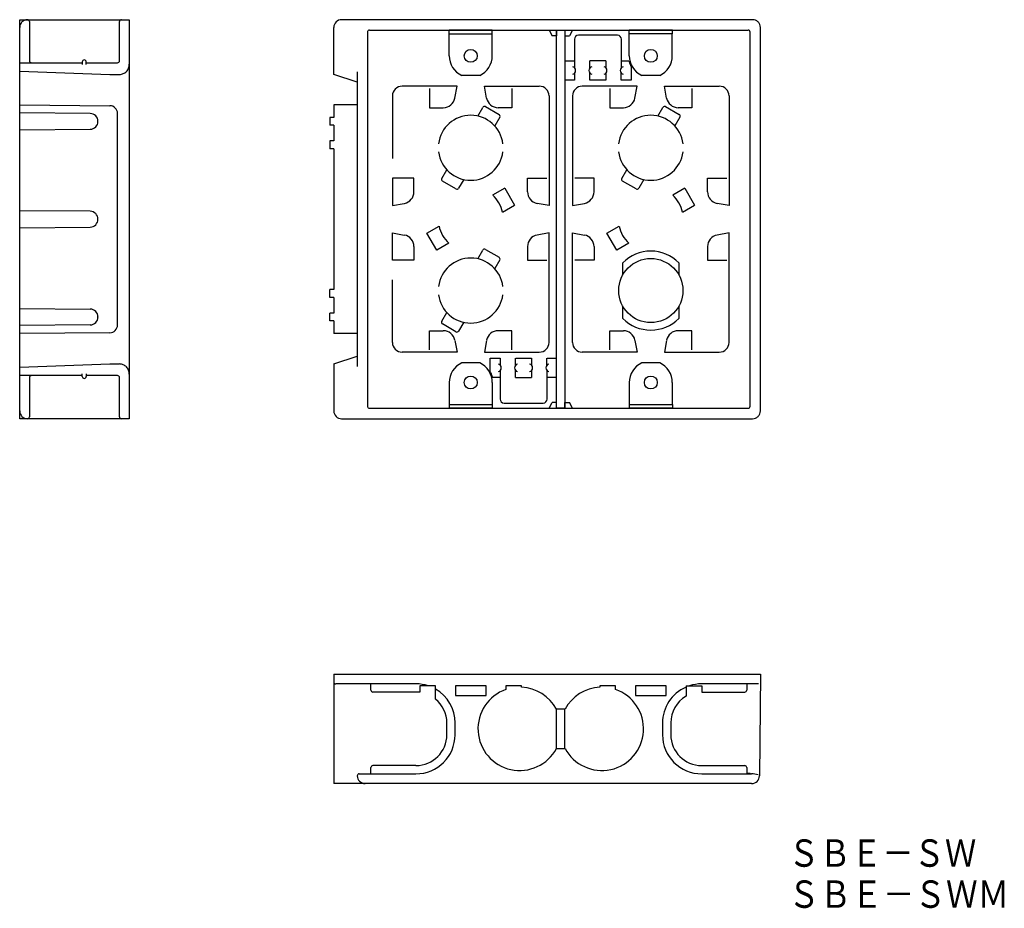
# Model space of a CAD drawing. Extents: x -59 to 192, y 93 to 320.
import ezdxf
from ezdxf.enums import TextEntityAlignment as Align

# ---------------------------------------------------------------- set-up
doc = ezdxf.new("R2010")
doc.units = 0
doc.layers.add('1', color=7, linetype='CONTINUOUS')
doc.styles.add('MDRAFSTD', font='TXT', dxfattribs={"bigfont": 'BIGFONT'})

# ---------------------------------------------------------------- blocks, each defined once
blk = doc.blocks.new('S0')
at = {"layer": '1', "color": 7, "linetype": 'CONTINUOUS', "style": 'MDRAFSTD'}
for s, width, p, p2 in [('ＳＢＥ－ＳＷ', 1.002433, (137.035023, 103.223674), (185.101699, 103.223674)), ('ＳＢＥ－ＳＷＭ', 1.005819, (137.035023, 92.723674), (193.501699, 92.723674))]:
    blk.add_text(s, height=7, dxfattribs=dict(at, width=width)).set_placement(p, p2, align=Align.FIT)
blk = doc.blocks.new('S101')
at = {"layer": '1', "color": 7, "linetype": 'CONTINUOUS'}
for start, end in [(112.4974, 157.5026), (90.0013, 112.4974), (157.5026, 179.9987)]:
    blk.add_arc((30.09, 316.61), 0.5, start, end, dxfattribs=at)
blk = doc.blocks.new('S102')
at = {"layer": '1', "color": 7, "linetype": 'CONTINUOUS'}
for start, end in [(180.0013, 202.4974), (202.4974, 247.5026), (247.5026, 269.9987)]:
    blk.add_arc((30.09, 220.91), 0.5, start, end, dxfattribs=at)
blk = doc.blocks.new('S103')
at = {"layer": '1', "color": 7, "linetype": 'CONTINUOUS'}
for start, end in [(270.0013, 292.4974), (292.4974, 337.5026), (337.5026, 0)]:
    blk.add_arc((126.79, 220.91), 0.5, start, end, dxfattribs=at)
blk = doc.blocks.new('S104')
at = {"layer": '1', "color": 7, "linetype": 'CONTINUOUS'}
for start, end in [(314.9995, 337.4987), (337.4987, 0), (270, 292.4987), (292.4987, 314.9995)]:
    blk.add_arc((127.94, 219.76), 2, start, end, dxfattribs=at)
blk = doc.blocks.new('S105')
at = {"layer": '1', "color": 7, "linetype": 'CONTINUOUS'}
for start, end in [(67.5026, 89.9987), (22.4974, 67.5026), (0.0013, 22.4974)]:
    blk.add_arc((126.79, 316.61), 0.5, start, end, dxfattribs=at)
blk = doc.blocks.new('S112')
at = {"layer": '1', "color": 7, "linetype": 'CONTINUOUS'}
for start, end in [(67.5013, 90), (45.0005, 67.5013), (22.5013, 45.0005), (0, 22.5013)]:
    blk.add_arc((127.94, 317.76), 2, start, end, dxfattribs=at)
blk = doc.blocks.new('S119')
at = {"layer": '1', "color": 7, "linetype": 'CONTINUOUS'}
for centre, radius, start, end in [((55.15, 226.96), 6.44, 22.7609, 26.0517), ((55.26, 227.01), 6.32, 21.361, 22.7609)]:
    blk.add_arc(centre, radius, start, end, dxfattribs=at)
blk = doc.blocks.new('S120')
at = {"layer": '1', "color": 7, "linetype": 'CONTINUOUS'}
for centre, radius, start, end in [((102.61, 310.51), 6.32, 201.361, 202.7609), ((102.72, 310.55), 6.44, 202.7609, 206.0517)]:
    blk.add_arc(centre, radius, start, end, dxfattribs=at)
blk = doc.blocks.new('S121')
at = {"layer": '1', "color": 7, "linetype": 'CONTINUOUS'}
for radius, start, end in [(5.76, 193.977, 202.4897), (5.75, 202.4897, 205.092)]:
    blk.add_arc((101.94, 310.65), radius, start, end, dxfattribs=at)
blk = doc.blocks.new('S122')
at = {"layer": '1', "color": 7, "linetype": 'CONTINUOUS'}
for centre, radius, start, end in [((55.94, 226.87), 5.75, 22.4897, 25.092), ((55.93, 226.87), 5.76, 13.977, 22.4897)]:
    blk.add_arc(centre, radius, start, end, dxfattribs=at)
blk = doc.blocks.new('S135')
at = {"layer": '1', "color": 7, "linetype": 'CONTINUOUS'}
for centre, radius, start, end in [((-33.81, 308.27), 2.49, 315.6258, 339.2817), ((-34.14, 308.39), 2.84, 339.2817, 0), ((-33.8, 308.09), 2.33, 270, 294.3611), ((-33.94, 308.39), 2.67, 294.3611, 315.6258)]:
    blk.add_arc(centre, radius, start, end, dxfattribs=at)
blk = doc.blocks.new('S136')
at = {"layer": '1', "color": 7, "linetype": 'CONTINUOUS'}
for centre, radius, start, end in [((-33.8, 229.42), 2.33, 65.6389, 90), ((-33.94, 229.12), 2.67, 44.3742, 65.6389), ((-33.81, 229.24), 2.49, 20.7183, 44.3742), ((-34.14, 229.12), 2.84, 0, 20.7183)]:
    blk.add_arc(centre, radius, start, end, dxfattribs=at)
blk = doc.blocks.new('S187')
at = {"layer": '1', "color": 7, "linetype": 'CONTINUOUS'}
blk.add_arc((127.71, 121.28), 5.7, 73.28, 90.0488, dxfattribs=at)
blk = doc.blocks.new('S188')
at = {"layer": '1', "color": 7, "linetype": 'CONTINUOUS'}
for p, q in [((77.89, 220.41), (77.89, 317.11)), ((77.89, 317.11), (79.99, 317.11)), ((79.99, 317.11), (79.99, 220.41)), ((79.99, 220.41), (77.89, 220.41))]:
    blk.add_line(p, q, dxfattribs=at)

msp = doc.modelspace()

# ---------------------------------------------------------------- linework, layer by layer
at = {"layer": '1', "color": 7, "linetype": 'CONTINUOUS'}
for p, q in [((-59.3, 217.76), (-59.3, 319.76)), ((-59.3, 319.76), (-31.3, 319.76)), ((-31.3, 319.76), (-31.3, 217.76)), ((127.94, 319.76), (22.94, 319.76)), ((-56.8, 319.26), (-56.8, 309.26)), ((-33.8, 309.26), (-33.8, 319.26)), ((20.94, 305.76), (20.94, 317.76)), ((30.09, 317.11), (126.79, 317.11)), ((61.45, 317.09), (50.42, 317.09)), ((50.42, 316.11), (50.42, 317.09)), ((61.45, 316.11), (61.45, 317.09)), ((75.95, 317.08), (76.74, 315.61)), ((77.89, 317.05), (77.89, 315.61)), ((79.99, 317.05), (79.99, 315.61)), ((81.92, 317.08), (81.14, 315.61)), ((107.45, 317.09), (96.42, 317.09)), ((96.42, 316.11), (96.42, 317.09)), ((107.45, 316.11), (107.45, 317.09)), ((129.94, 219.76), (129.94, 317.76)), ((29.59, 316.61), (29.59, 220.91)), ((50.42, 316.11), (61.45, 316.11)), ((50.44, 310.51), (50.44, 316.11)), ((61.44, 310.51), (61.44, 316.11)), ((77.89, 315.61), (76.74, 315.61)), ((79.99, 315.61), (81.14, 315.61)), ((82.44, 314.76), (82.44, 307.47)), ((93.44, 315.76), (83.44, 315.76)), ((94.44, 307.47), (94.44, 314.76)), ((107.45, 316.11), (96.42, 316.11)), ((96.44, 310.51), (96.44, 316.11)), ((107.44, 310.51), (107.44, 316.11)), ((127.29, 220.91), (127.29, 316.61)), ((-59.3, 308.76), (-43.3, 308.76)), ((-43.3, 308.96), (-43.3, 308.26)), ((-42.3, 308.26), (-42.3, 308.96)), ((-42.3, 308.76), (-34.3, 308.76)), ((79.99, 309.26), (82.44, 309.26)), ((86.39, 307.42), (86.39, 309.26)), ((90.49, 309.26), (86.39, 309.26)), ((90.49, 309.26), (90.49, 307.42)), ((94.44, 309.26), (96.35, 309.26)), ((96.94, 307.73), (96.94, 304.26)), ((-59.3, 306.6), (-36.3, 305.76)), ((-36.3, 305.76), (-33.8, 305.76)), ((26.94, 303.76), (20.94, 305.76)), ((26.94, 306.39), (26.94, 231.12)), ((58.23, 305.51), (53.64, 305.51)), ((82.49, 306.09), (82.49, 304.26)), ((86.39, 304.26), (86.39, 306.09)), ((90.49, 306.09), (90.49, 304.26)), ((94.39, 304.26), (94.39, 306.09)), ((104.23, 305.51), (99.64, 305.51)), ((52.44, 302.76), (38.44, 302.76)), ((45.44, 302.16), (45.44, 297.26)), ((51.88, 299.72), (52.44, 302.76)), ((59.44, 302.76), (73.44, 302.76)), ((59.99, 299.72), (59.44, 302.76)), ((66.44, 302.16), (66.44, 297.26)), ((82.44, 304.26), (79.99, 304.26)), ((98.44, 302.76), (84.44, 302.76)), ((90.49, 304.26), (86.39, 304.26)), ((91.44, 302.16), (91.44, 297.26)), ((96.94, 304.26), (94.39, 304.26)), ((97.88, 299.72), (98.44, 302.76)), ((105.44, 302.76), (119.44, 302.76)), ((105.99, 299.72), (105.44, 302.76)), ((112.44, 302.16), (112.44, 297.26)), ((35.94, 300.26), (35.94, 284.26)), ((75.94, 300.26), (75.94, 272.26)), ((81.94, 300.26), (81.94, 272.26)), ((121.94, 300.26), (121.94, 272.26)), ((-59.3, 297.97), (-36.28, 297.77)), ((20.94, 297.97), (20.94, 294.76)), ((26.94, 297.97), (20.94, 297.97)), ((45.44, 297.26), (48.93, 297.26)), ((57.73, 295.11), (59.02, 297.35)), ((59.7, 297.53), (63.17, 295.53)), ((66.44, 297.26), (62.94, 297.26)), ((91.44, 297.26), (94.93, 297.26)), ((103.73, 295.11), (105.02, 297.35)), ((105.7, 297.53), (109.17, 295.53)), ((112.44, 297.26), (108.94, 297.26)), ((-41.28, 295.77), (-59.3, 295.93)), ((-34.3, 241.74), (-34.3, 295.77)), ((19.94, 294.76), (19.94, 292.76)), ((20.94, 294.76), (19.94, 294.76)), ((63.35, 294.85), (62.06, 292.61)), ((109.35, 294.85), (108.06, 292.61)), ((-39.3, 293.74), (-39.3, 293.77)), ((20.94, 292.76), (19.94, 292.76)), ((20.94, 292.76), (20.94, 288.76)), ((-59.3, 291.58), (-41.28, 291.74)), ((19.94, 288.76), (19.94, 286.76)), ((20.94, 288.76), (19.94, 288.76)), ((20.94, 286.76), (19.94, 286.76)), ((20.94, 286.76), (20.94, 250.76)), ((41.44, 279.26), (35.94, 279.26)), ((35.94, 279.26), (35.94, 272.26)), ((41.44, 275.76), (41.44, 279.26)), ((48.52, 279.16), (49.81, 281.4)), ((70.44, 279.26), (75.34, 279.26)), ((70.44, 275.76), (70.44, 279.26)), ((87.44, 279.26), (82.54, 279.26)), ((87.44, 275.76), (87.44, 279.26)), ((94.52, 279.16), (95.81, 281.4)), ((116.44, 279.26), (121.34, 279.26)), ((116.44, 275.76), (116.44, 279.26)), ((52.17, 276.48), (48.7, 278.48)), ((54.14, 278.9), (52.85, 276.66)), ((98.17, 276.48), (94.7, 278.48)), ((100.14, 278.9), (98.85, 276.66)), ((64.62, 276.66), (61.54, 274.88)), ((64.62, 276.66), (67.12, 272.33)), ((110.62, 276.66), (107.54, 274.88)), ((110.62, 276.66), (113.12, 272.33)), ((35.94, 272.26), (38.97, 272.81)), ((64.04, 270.55), (67.12, 272.33)), ((75.94, 272.26), (72.9, 272.81)), ((81.94, 272.26), (84.97, 272.81)), ((110.04, 270.55), (113.12, 272.33)), ((121.94, 272.26), (118.9, 272.81)), ((-41.28, 270.77), (-59.3, 270.93)), ((-59.3, 266.58), (-41.28, 266.74)), ((-39.3, 268.74), (-39.3, 268.77)), ((44.75, 265.18), (47.83, 266.96)), ((90.75, 265.18), (93.83, 266.96)), ((35.94, 265.26), (38.97, 264.7)), ((35.94, 258.26), (35.94, 265.26)), ((47.25, 260.85), (44.75, 265.18)), ((75.94, 265.26), (72.9, 264.7)), ((75.94, 237.26), (75.94, 265.26)), ((81.94, 265.26), (84.97, 264.7)), ((81.94, 237.26), (81.94, 265.26)), ((93.25, 260.85), (90.75, 265.18)), ((121.94, 265.26), (118.9, 264.7)), ((121.94, 237.26), (121.94, 265.26)), ((41.44, 261.75), (41.44, 258.26)), ((50.33, 262.63), (47.25, 260.85)), ((70.44, 261.75), (70.44, 258.26)), ((87.44, 261.75), (87.44, 258.26)), ((96.33, 262.63), (93.25, 260.85)), ((116.44, 261.75), (116.44, 258.26)), ((57.73, 258.61), (59.02, 260.85)), ((59.7, 261.03), (63.17, 259.03)), ((41.44, 258.26), (35.94, 258.26)), ((63.35, 258.35), (62.06, 256.11)), ((70.44, 258.26), (75.34, 258.26)), ((87.44, 258.26), (82.54, 258.26)), ((94.79, 254.52), (94.79, 257.64)), ((109.09, 257.64), (109.09, 254.52)), ((116.44, 258.26), (121.34, 258.26)), ((35.94, 237.26), (35.94, 253.26)), ((19.94, 248.76), (19.94, 250.76)), ((20.94, 250.76), (19.94, 250.76)), ((20.94, 248.76), (19.94, 248.76)), ((20.94, 248.76), (20.94, 244.76)), ((-59.3, 245.93), (-41.28, 245.77)), ((19.94, 242.76), (19.94, 244.76)), ((20.94, 244.76), (19.94, 244.76)), ((48.52, 242.66), (49.81, 244.9)), ((94.79, 243.37), (94.79, 246.49)), ((109.09, 246.49), (109.09, 243.37)), ((-41.28, 241.74), (-59.3, 241.58)), ((-39.3, 243.77), (-39.3, 243.74)), ((20.94, 242.76), (19.94, 242.76)), ((20.94, 242.76), (20.94, 239.54)), ((52.17, 239.98), (48.7, 241.98)), ((54.14, 242.4), (52.85, 240.16)), ((-36.28, 239.74), (-59.3, 239.54)), ((26.94, 239.54), (20.94, 239.54)), ((45.44, 240.26), (48.93, 240.26)), ((45.44, 235.36), (45.44, 240.26)), ((66.44, 240.26), (62.94, 240.26)), ((66.44, 235.36), (66.44, 240.26)), ((91.44, 240.26), (94.93, 240.26)), ((91.44, 235.36), (91.44, 240.26)), ((112.44, 240.26), (108.94, 240.26)), ((112.44, 235.36), (112.44, 240.26)), ((51.88, 237.79), (52.44, 234.76)), ((59.99, 237.79), (59.44, 234.76)), ((97.88, 237.79), (98.44, 234.76)), ((105.99, 237.79), (105.44, 234.76)), ((52.44, 234.76), (38.44, 234.76)), ((59.44, 234.76), (73.44, 234.76)), ((98.44, 234.76), (84.44, 234.76)), ((105.44, 234.76), (119.44, 234.76)), ((-59.3, 230.91), (-36.3, 231.76)), ((-36.3, 231.76), (-33.8, 231.76)), ((20.94, 231.76), (26.94, 233.76)), ((20.94, 231.76), (20.94, 219.76)), ((58.23, 232.01), (53.64, 232.01)), ((60.94, 229.79), (60.94, 233.26)), ((60.94, 233.26), (63.44, 233.26)), ((63.49, 233.26), (63.49, 231.42)), ((67.39, 231.42), (67.39, 233.26)), ((67.44, 233.26), (71.44, 233.26)), ((71.49, 233.26), (71.49, 231.42)), ((75.39, 231.42), (75.39, 233.26)), ((75.44, 233.26), (77.89, 233.26)), ((104.23, 232.01), (99.64, 232.01)), ((-43.3, 228.56), (-43.3, 229.26)), ((-42.3, 229.26), (-42.3, 228.56)), ((63.44, 230.04), (63.44, 222.76)), ((67.39, 228.26), (67.39, 230.09)), ((71.49, 230.09), (71.49, 228.26)), ((75.44, 222.76), (75.44, 230.04)), ((-43.3, 228.76), (-59.3, 228.76)), ((-56.8, 228.26), (-56.8, 218.26)), ((-34.3, 228.76), (-42.3, 228.76)), ((-33.8, 218.26), (-33.8, 228.26)), ((50.44, 227.01), (50.44, 221.41)), ((61.44, 227.01), (61.44, 221.41)), ((63.44, 228.26), (61.52, 228.26)), ((67.39, 228.26), (71.49, 228.26)), ((77.89, 228.26), (75.44, 228.26)), ((96.44, 227.01), (96.44, 221.41)), ((107.44, 227.01), (107.44, 221.41)), ((50.42, 221.41), (61.45, 221.41)), ((50.42, 221.41), (50.42, 220.42)), ((61.45, 221.41), (61.45, 220.42)), ((64.44, 221.76), (74.44, 221.76)), ((75.95, 220.43), (76.74, 221.91)), ((77.89, 221.91), (76.74, 221.91)), ((77.89, 220.47), (77.89, 221.91)), ((79.99, 220.47), (79.99, 221.91)), ((79.99, 221.91), (81.14, 221.91)), ((81.92, 220.43), (81.14, 221.91)), ((96.42, 221.41), (107.45, 221.41)), ((96.42, 221.41), (96.42, 220.42)), ((107.45, 221.41), (107.45, 220.42)), ((30.09, 220.41), (126.79, 220.41)), ((46.94, 220.43), (46.94, 220.46)), ((61.45, 220.42), (50.42, 220.42)), ((107.45, 220.42), (96.42, 220.42)), ((-31.3, 217.76), (-59.3, 217.76)), ((22.94, 217.76), (127.94, 217.76)), ((20.94, 152.48), (20.94, 124.48)), ((20.94, 152.48), (129.94, 152.48)), ((129.94, 152.48), (129.71, 126.46)), ((41.94, 149.98), (21.44, 149.98)), ((30.44, 148.38), (30.44, 149.98)), ((46.94, 149.48), (42.94, 149.48)), ((42.94, 149.48), (42.94, 147.82)), ((46.94, 146.1), (46.94, 149.48)), ((52.03, 149.46), (52.02, 149.47)), ((52.02, 149.47), (52.02, 146.99)), ((59.84, 149.46), (52.03, 149.46)), ((59.85, 149.47), (59.84, 149.46)), ((59.85, 146.99), (59.85, 149.47)), ((64.94, 149.48), (64.94, 148.54)), ((68.94, 149.48), (64.94, 149.48)), ((68.94, 149.12), (68.94, 149.48)), ((88.94, 149.48), (88.94, 149.12)), ((92.94, 149.48), (88.94, 149.48)), ((92.94, 148.54), (92.94, 149.48)), ((98.02, 149.47), (98.02, 146.99)), ((105.84, 149.46), (98.03, 149.46)), ((105.85, 146.99), (105.85, 149.47)), ((110.94, 149.48), (110.94, 146.79)), ((110.94, 149.48), (114.94, 149.48)), ((129.42, 149.98), (114.94, 149.98)), ((114.94, 149.48), (114.94, 147.88)), ((126.44, 149.98), (126.44, 148.38)), ((41.94, 147.88), (30.94, 147.88)), ((52.02, 146.99), (52.03, 147)), ((52.03, 147), (59.84, 147)), ((59.84, 147), (59.85, 146.99)), ((98.03, 147), (105.84, 147)), ((114.94, 147.88), (125.94, 147.88)), ((80.03, 143.48), (77.84, 143.48)), ((77.89, 133.48), (77.89, 143.48)), ((79.99, 133.48), (79.99, 143.48)), ((49.84, 136.98), (49.84, 139.98)), ((51.94, 136.98), (51.94, 139.98)), ((104.94, 139.98), (104.94, 136.98)), ((107.04, 139.98), (107.04, 136.98)), ((77.84, 133.48), (80.03, 133.48)), ((30.44, 126.98), (30.44, 128.58)), ((41.94, 129.08), (30.94, 129.08)), ((114.94, 129.08), (125.94, 129.08)), ((126.44, 128.58), (126.44, 126.98)), ((27.44, 126.98), (41.94, 126.98)), ((114.94, 126.98), (127.71, 126.98)), ((126.44, 127.13), (127.29, 127.13)), ((127.29, 126.98), (127.29, 127.13)), ((127.71, 124.48), (20.94, 124.48))]:
    msp.add_line(p, q, dxfattribs=at)
for centre, radius in [((55.94, 310.51), 1.65), ((101.94, 310.51), 1.65), ((101.94, 250.51), 8.2), ((55.94, 227.01), 1.65), ((101.94, 227.01), 1.65)]:
    msp.add_circle(centre, radius, dxfattribs=at)
for centre, radius, start, end in [((-57.3, 317.76), 2, 90, 180), ((-57.3, 319.26), 0.5, 0, 90), ((-33.3, 319.26), 0.5, 90, 180), ((22.94, 317.76), 2, 90, 180), ((83.44, 314.76), 1, 90, 180), ((93.44, 314.76), 1, 0, 90), ((-42.8, 308.96), 0.5, 0, 180), ((55.94, 310.51), 5.5, 180, 245.38), ((55.94, 310.51), 5.5, 294.62, 0), ((82.62, 311.1), 0.18, 178.2255, 180), ((101.94, 310.51), 5.5, 180, 245.38), ((101.94, 310.51), 5.5, 294.62, 0), ((-56.3, 309.26), 0.5, 180, 270), ((-34.3, 309.26), 0.5, 270, 0), ((81.74, 306.76), 1, 284.4775, 75.5225), ((87.14, 306.76), 1, 104.4775, 255.5225), ((89.74, 306.76), 1, 284.4775, 75.5225), ((95.14, 306.76), 1, 104.4775, 255.5225), ((38.44, 300.26), 2.5, 90, 180), ((73.44, 300.26), 2.5, 0, 90), ((84.44, 300.26), 2.5, 90, 180), ((119.44, 300.26), 2.5, 0, 90), ((48.93, 300.26), 3, 270, 349.6952), ((62.94, 300.26), 3, 190.3048, 270), ((94.93, 300.26), 3, 270, 349.6952), ((108.94, 300.26), 3, 190.3048, 270), ((-36.3, 295.77), 2, 0, 89.5), ((59.45, 297.1), 0.5, 60, 150), ((105.45, 297.1), 0.5, 60, 150), ((-41.3, 293.77), 2, 0, 89.5), ((55.94, 287.01), 8.3, 7.2677, 172.7323), ((62.92, 295.1), 0.5, 330, 60), ((101.94, 287.01), 8.3, 7.2677, 172.7323), ((108.92, 295.1), 0.5, 330, 60), ((-41.3, 293.74), 2, 270.5, 0), ((55.94, 287.01), 8.3, 187.2677, 352.7323), ((101.94, 287.01), 8.3, 187.2677, 352.7323), ((48.95, 278.91), 0.5, 150, 240), ((94.95, 278.91), 0.5, 150, 240), ((38.44, 275.76), 3, 280.3048, 0), ((52.42, 276.91), 0.5, 240, 330), ((55.94, 268.76), 8.3, 12.47, 47.53), ((73.44, 275.76), 3, 180, 259.6952), ((84.44, 275.76), 3, 280.3048, 0), ((98.42, 276.91), 0.5, 240, 330), ((101.94, 268.76), 8.3, 12.47, 47.53), ((119.44, 275.76), 3, 180, 259.6952), ((-41.3, 268.77), 2, 0, 89.5), ((-41.3, 268.74), 2, 270.5, 0), ((55.94, 268.76), 8.3, 192.47, 227.53), ((101.94, 268.76), 8.3, 192.47, 227.53), ((38.44, 261.75), 3, 0, 79.6952), ((73.44, 261.75), 3, 100.3048, 180), ((84.44, 261.75), 3, 0, 79.6952), ((119.44, 261.75), 3, 100.3048, 180), ((59.45, 260.6), 0.5, 60, 150), ((101.94, 250.51), 10.1, 44.934, 135.066), ((55.94, 250.51), 8.3, 7.2677, 172.7323), ((62.92, 258.6), 0.5, 330, 60), ((55.94, 250.51), 8.3, 187.2677, 352.7323), ((-41.3, 243.77), 2, 0, 89.5), ((-41.3, 243.74), 2, 270.5, 0), ((-36.3, 241.74), 2, 270.5, 0), ((48.95, 242.41), 0.5, 150, 240), ((101.94, 250.51), 10.1, 224.934, 315.066), ((48.93, 237.26), 3, 10.3048, 90), ((52.42, 240.41), 0.5, 240, 330), ((62.94, 237.26), 3, 90, 169.6952), ((94.93, 237.26), 3, 10.3048, 90), ((108.94, 237.26), 3, 90, 169.6952), ((38.44, 237.26), 2.5, 180, 270), ((73.44, 237.26), 2.5, 270, 0), ((84.44, 237.26), 2.5, 180, 270), ((119.44, 237.26), 2.5, 270, 0), ((55.94, 227.01), 5.5, 114.62, 180), ((55.94, 227.01), 5.5, 0, 65.38), ((62.74, 230.76), 1, 284.4775, 75.5225), ((68.14, 230.76), 1, 104.4775, 255.5225), ((70.74, 230.76), 1, 284.4775, 75.5225), ((76.14, 230.76), 1, 104.4775, 255.5225), ((101.94, 227.01), 5.5, 114.62, 180), ((101.94, 227.01), 5.5, 0, 65.38), ((-56.3, 228.26), 0.5, 90, 180), ((-42.8, 228.56), 0.5, 180, 0), ((-34.3, 228.26), 0.5, 0, 90), ((64.44, 222.76), 1, 180, 270), ((74.44, 222.76), 1, 270, 0), ((-57.3, 219.76), 2, 180, 270), ((22.94, 219.76), 2, 180, 270), ((-57.3, 218.26), 0.5, 270, 0), ((-33.3, 218.26), 0.5, 180, 270), ((21.44, 150.48), 0.5, 180, 270), ((41.94, 139.98), 10, 71.8051, 90), ((41.94, 139.98), 10, 0, 60), ((68.44, 138.48), 10.65, 109.1862, 331.9992), ((68.44, 138.48), 10.65, 28.0008, 87.3091), ((89.44, 138.48), 10.65, 92.6909, 151.9992), ((89.44, 138.48), 10.65, 208.0008, 70.8138), ((114.94, 139.98), 10, 113.5782, 180), ((114.94, 139.98), 10, 90, 108.1949), ((30.94, 148.38), 0.5, 180, 270), ((41.94, 139.98), 7.9, 82.7279, 90), ((41.94, 139.98), 7.9, 0, 50.7348), ((114.94, 139.98), 7.9, 120.4196, 180), ((125.94, 148.38), 0.5, 270, 0), ((41.94, 136.98), 10, 270, 0), ((41.94, 136.98), 7.9, 270, 0), ((114.94, 136.98), 10, 180, 270), ((114.94, 136.98), 7.9, 180, 270), ((30.94, 128.58), 0.5, 90, 180), ((125.94, 128.58), 0.5, 0, 90), ((27.44, 126.48), 0.5, 90, 180), ((28.94, 126.48), 2, 180, 270), ((127.71, 126.48), 2, 270, 359.5)]:
    msp.add_arc(centre, radius, start, end, dxfattribs=at)

# ---------------------------------------------------------------- block references
for name in ['S112', 'S101', 'S188', 'S105', 'S135', 'S121', 'S120', 'S136', 'S119', 'S122', 'S102', 'S103', 'S104', 'S187', 'S0']:
    msp.add_blockref(name, (0, 0), dxfattribs=at)

doc.saveas('drawing.dxf')
